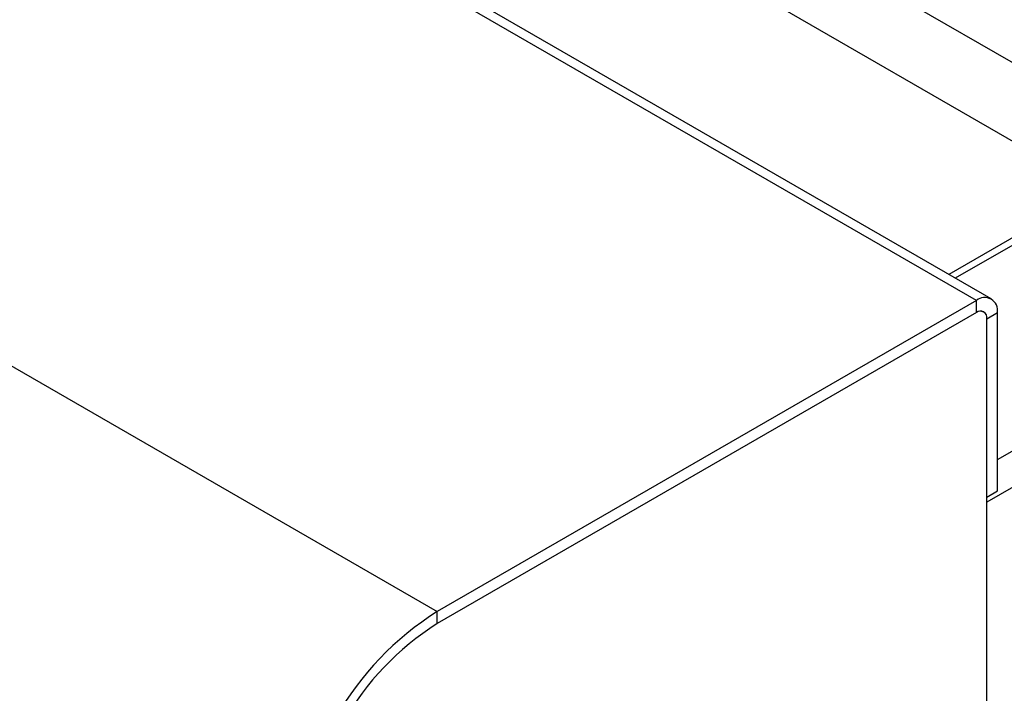
# Model space of a CAD drawing. Units: millimetres. Extents: x 5 to 415, y 5 to 292.
# Drawn here: x 367 to 372, y 192 to 196 of the extents above; entities that cross this region are included whole.
import ezdxf

# ---------------------------------------------------------------- set-up
doc = ezdxf.new("R2010")
doc.units = ezdxf.units.MM

msp = doc.modelspace()

# ---------------------------------------------------------------- linework, layer by layer
at = {"color": 7, "linetype": 'Continuous', "lineweight": 25}
for p, q in [((371.6616, 194.4931), (298.5939, 236.6741)), ((371.7416, 194.501), (298.6739, 236.6821)), ((295.6994, 235.0032), (368.7671, 192.8221)), ((403.0111, 212.8162), (371.5131, 194.6328)), ((371.6616, 194.4931), (368.7671, 192.8221)), ((371.6616, 194.4277), (371.6616, 194.4931)), ((371.7014, 194.4316), (371.6991, 194.4329)), ((371.6614, 194.4277), (368.7669, 192.7567)), ((371.6616, 194.4277), (368.7671, 192.7568)), ((371.718, 191.6977), (371.718, 194.395)), ((371.7181, 194.3951), (371.7747, 194.4277)), ((371.7181, 193.437), (371.7181, 194.3951)), ((371.7747, 193.4696), (371.7747, 194.4277)), ((371.7181, 193.437), (371.718, 193.4371)), ((371.7181, 193.437), (371.7747, 193.4696)), ((368.7671, 192.7568), (368.7671, 192.8221))]:
    msp.add_line(p, q, dxfattribs=at)
at = {"color": 8, "linetype": 'Continuous', "lineweight": 25}
for p, q in [((372.6693, 195.3002), (304.2341, 234.807)), ((372.3042, 195.0895), (304.0291, 234.5038)), ((407.3986, 214.0077), (371.718, 193.4097)), ((403.0711, 212.8103), (371.5483, 194.6125)), ((371.7747, 193.6384), (404.1424, 212.3238)), ((371.718, 194.3951), (371.7181, 194.3951))]:
    msp.add_line(p, q, dxfattribs=at)
at = {"color": 7, "linetype": 'Continuous', "lineweight": 25}
for centre, radius, start, end in [((371.7057, 194.4389), 0.0699, 350.786, 129.2033), ((371.6835, 194.4006), 0.0349, 350.786, 129.2033), ((371.6836, 194.4007), 0.0349, 350.786, 129.2033), ((369.6497, 191.4308), 1.6476, 122.3869, 177.6131), ((369.5841, 191.4684), 1.5256, 122.3869, 177.6131), ((369.5843, 191.4685), 1.5256, 122.3869, 177.6131)]:
    msp.add_arc(centre, radius, start, end, dxfattribs=at)

doc.saveas('drawing.dxf')
